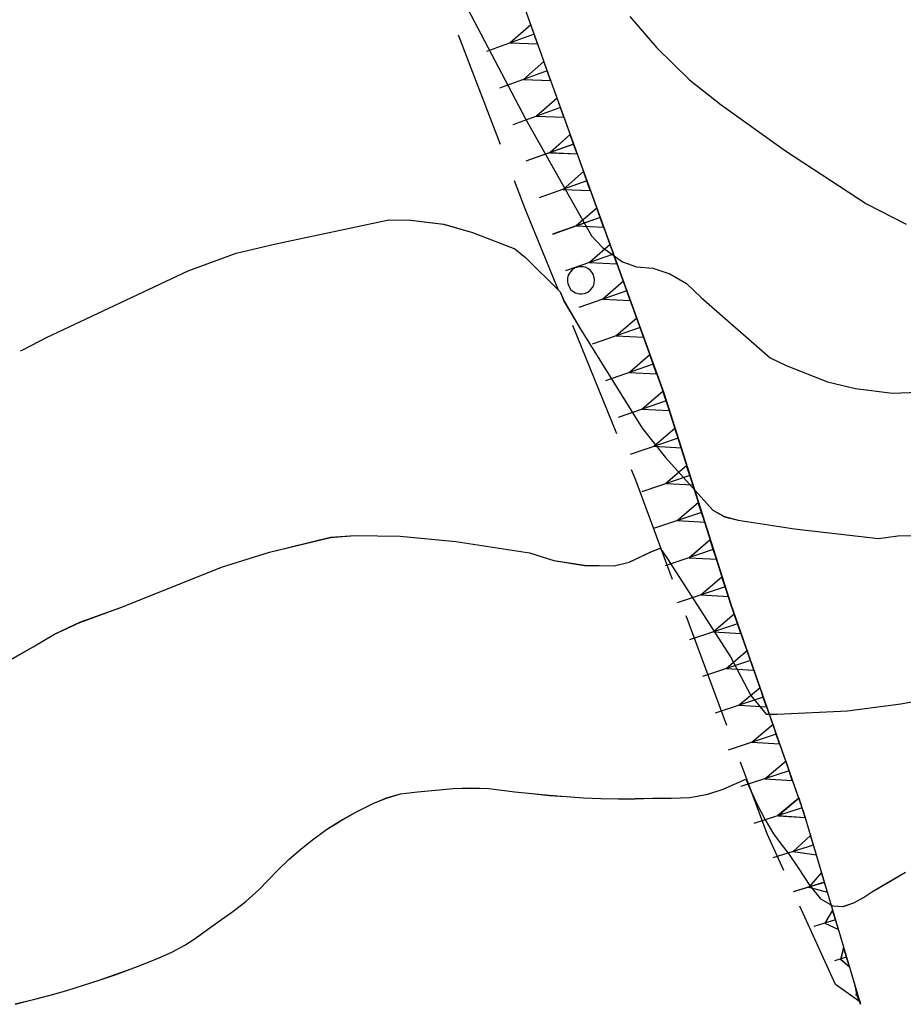
# Model space of a CAD drawing. Units: millimetres. Extents: x 2391623 to 2393075, y 4746912 to 4747800.
# Drawn here: x 2391990 to 2392012, y 4747463 to 4747489 of the extents above; entities that cross this region are included whole.
import ezdxf

# ---------------------------------------------------------------- set-up
doc = ezdxf.new("R2010")
doc.units = ezdxf.units.MM
doc.header["$MEASUREMENT"] = 0
doc.linetypes.add('CART_10', pattern=[4, 3, -1])
for name, color, linetype in [('40000000', 1, 'CONTINUOUS'), ('60000000', 1, 'CONTINUOUS'), ('62000000', 1, 'CART_10'), ('A3000000', 252, 'CONTINUOUS'), ('V6000000', 1, 'CONTINUOUS'), ('V9100000', 2, 'CONTINUOUS')]:
    doc.layers.add(name, color=color, linetype=linetype)

# ---------------------------------------------------------------- blocks, each defined once
blk = doc.blocks.new('BKQ121')
at = {"layer": '40000000'}
blk.add_line((0, 0), (0, 0), dxfattribs=at)
blk.add_lwpolyline([(0.015625, 0.722656), (-0.132813, 0.703125), (-0.273438, 0.660156), (-0.367188, 0.609375), (-0.539063, 0.449219), (-0.625, 0.285156), (-0.679688, 0.105469), (-0.679688, -0.054688), (-0.632813, -0.234375), (-0.554688, -0.378906), (-0.445313, -0.496094), (-0.367188, -0.558594), (-0.164063, -0.652344), (-0.023438, -0.679688), (0.15625, -0.660156), (0.257813, -0.632813), (0.359375, -0.582031), (0.445313, -0.527344), (0.53125, -0.453125), (0.632813, -0.300781), (0.6875, -0.175781), (0.710938, -0.015625), (0.703125, 0.164063), (0.664063, 0.292969), (0.617188, 0.386719), (0.515625, 0.515625), (0.414063, 0.597656), (0.296875, 0.664063), (0.140625, 0.710938)], close=True, dxfattribs=at)
blk = doc.blocks.new('BKQ1655')
at = {"layer": 'V9100000'}
blk.add_lwpolyline([(94959.929688, 58898.140625), (94960.460938, 58898.949219), (94960.929688, 58899.703125), (94961.382813, 58900.46875), (94961.820313, 58901.238281), (94962.234375, 58901.992188), (94962.640625, 58902.757813), (94963.03125, 58903.527344), (94963.398438, 58904.308594), (94963.695313, 58904.964844), (94963.976563, 58905.625), (94964.203125, 58906.300781), (94964.351563, 58906.921875), (94964.46875, 58907.550781), (94964.640625, 58908.402344), (94964.8125, 58909.253906), (94964.945313, 58910.109375), (94965.023438, 58910.96875), (94965.03125, 58911.667969), (94965.03125, 58912.371094), (94965.078125, 58913.1875), (94965.15625, 58914), (94965.273438, 58914.808594), (94965.429688, 58915.609375), (94965.632813, 58916.398438), (94965.914063, 58917.320313), (94966.257813, 58918.21875), (94966.5625, 58918.894531), (94966.9375, 58919.53125), (94967.507813, 58920.210938), (94968.109375, 58920.902344), (94968.71875, 58921.585938), (94969.367188, 58922.238281), (94970.046875, 58922.839844), (94970.585938, 58923.238281), (94971.132813, 58923.628906), (94971.835938, 58924.164063), (94972.539063, 58924.707031), (94973.226563, 58925.261719), (94973.914063, 58925.828125), (94974.578125, 58926.410156), (94975.234375, 58927.003906), (94975.875, 58927.609375), (94976.507813, 58928.230469), (94977.195313, 58928.894531), (94977.867188, 58929.574219), (94978.429688, 58930.320313), (94978.820313, 58931.058594), (94979.320313, 58932.230469), (94979.789063, 58932.019531), (94980.601563, 58931.6875), (94981.4375, 58931.390625), (94982.28125, 58931.160156), (94982.898438, 58931.039063), (94983.523438, 58930.941406), (94984.453125, 58930.734375), (94985.421875, 58930.496094), (94986.320313, 58930.382813), (94987.023438, 58930.558594), (94987.429688, 58930.878906), (94987.703125, 58931.410156), (94987.867188, 58931.9375), (94988, 58932.480469), (94988.273438, 58933.425781), (94988.554688, 58934.367188)], dxfattribs=at)
blk = doc.blocks.new('BKQ993')
at = {"layer": 'V6000000'}
for p, q in [((94945.21875, 58952.621094), (94944.039063, 58950.304688)), ((94944.757813, 58952.855469), (94944.625, 58951.460938)), ((94945.21875, 58952.621094), (94944.757813, 58952.855469)), ((94945.679688, 58952.386719), (94945.21875, 58952.621094)), ((94944.625, 58951.460938), (94945.679688, 58952.386719)), ((94947, 58951.710938), (94945.820313, 58949.394531)), ((94946.539063, 58951.945313), (94946.40625, 58950.554688)), ((94947, 58951.710938), (94946.539063, 58951.945313)), ((94947.460938, 58951.476563), (94947, 58951.710938)), ((94946.40625, 58950.554688), (94947.460938, 58951.476563)), ((94948.78125, 58950.804688), (94947.601563, 58948.488281)), ((94948.320313, 58951.039063), (94948.1875, 58949.648438)), ((94948.78125, 58950.804688), (94948.320313, 58951.039063)), ((94949.242188, 58950.570313), (94948.78125, 58950.804688)), ((94948.1875, 58949.648438), (94949.242188, 58950.570313)), ((94950.101563, 58950.140625), (94949.96875, 58948.746094)), ((94950.5625, 58949.902344), (94950.101563, 58950.140625)), ((94950.5625, 58949.902344), (94949.375, 58947.589844)), ((94949.96875, 58948.746094), (94951.023438, 58949.664063)), ((94951.023438, 58949.664063), (94950.5625, 58949.902344)), ((94951.890625, 58949.234375), (94951.757813, 58947.839844)), ((94952.351563, 58948.996094), (94951.890625, 58949.234375)), ((94952.351563, 58948.996094), (94951.164063, 58946.683594)), ((94951.757813, 58947.839844), (94952.8125, 58948.757813)), ((94952.8125, 58948.757813), (94952.351563, 58948.996094)), ((94954.132813, 58948.09375), (94952.9375, 58945.785156)), ((94953.671875, 58948.332031), (94953.53125, 58946.9375)), ((94954.132813, 58948.09375), (94953.671875, 58948.332031)), ((94954.59375, 58947.855469), (94954.132813, 58948.09375)), ((94953.53125, 58946.9375), (94954.59375, 58947.855469)), ((94955.921875, 58947.191406), (94954.71875, 58944.882813)), ((94955.460938, 58947.433594), (94955.320313, 58946.039063)), ((94955.921875, 58947.191406), (94955.460938, 58947.433594)), ((94956.382813, 58946.949219), (94955.921875, 58947.191406)), ((94955.320313, 58946.039063), (94956.382813, 58946.949219)), ((94957.703125, 58946.285156), (94956.5, 58943.980469)), ((94957.242188, 58946.527344), (94957.101563, 58945.132813)), ((94957.101563, 58945.132813), (94958.164063, 58946.042969)), ((94957.703125, 58946.285156), (94957.242188, 58946.527344)), ((94958.164063, 58946.042969), (94957.703125, 58946.285156)), ((94959.03125, 58945.625), (94958.890625, 58944.230469)), ((94959.492188, 58945.382813), (94959.03125, 58945.625)), ((94959.492188, 58945.382813), (94958.28125, 58943.078125)), ((94958.890625, 58944.230469), (94959.953125, 58945.140625)), ((94959.953125, 58945.140625), (94959.492188, 58945.382813)), ((94960.8125, 58944.722656), (94960.671875, 58943.328125)), ((94961.273438, 58944.480469), (94960.8125, 58944.722656)), ((94961.273438, 58944.480469), (94960.0625, 58942.179688)), ((94960.671875, 58943.328125), (94961.734375, 58944.238281)), ((94961.734375, 58944.238281), (94961.273438, 58944.480469)), ((94963.046875, 58943.558594), (94961.835938, 58941.261719)), ((94962.585938, 58943.800781), (94962.4375, 58942.410156)), ((94963.046875, 58943.558594), (94962.585938, 58943.800781)), ((94963.507813, 58943.316406), (94963.046875, 58943.558594)), ((94962.4375, 58942.410156), (94963.507813, 58943.316406)), ((94964.796875, 58942.585938), (94963.578125, 58940.289063)), ((94964.335938, 58942.828125), (94964.1875, 58941.4375)), ((94964.796875, 58942.585938), (94964.335938, 58942.828125)), ((94965.257813, 58942.34375), (94964.796875, 58942.585938)), ((94964.1875, 58941.4375), (94965.257813, 58942.34375)), ((94966.546875, 58941.609375), (94965.328125, 58939.3125)), ((94966.085938, 58941.851563), (94965.9375, 58940.460938)), ((94966.546875, 58941.609375), (94966.085938, 58941.851563)), ((94967.007813, 58941.367188), (94966.546875, 58941.609375)), ((94965.9375, 58940.460938), (94967.007813, 58941.367188)), ((94968.289063, 58940.636719), (94967.0625, 58938.34375)), ((94967.828125, 58940.882813), (94967.671875, 58939.492188)), ((94968.289063, 58940.636719), (94967.828125, 58940.882813)), ((94968.75, 58940.390625), (94968.289063, 58940.636719)), ((94967.671875, 58939.492188), (94968.75, 58940.390625)), ((94970.03125, 58939.664063), (94968.804688, 58937.371094)), ((94969.570313, 58939.910156), (94969.421875, 58938.515625)), ((94970.03125, 58939.664063), (94969.570313, 58939.910156)), ((94970.492188, 58939.417969), (94970.03125, 58939.664063)), ((94969.421875, 58938.515625), (94970.492188, 58939.417969)), ((94971.789063, 58938.6875), (94970.554688, 58936.394531)), ((94971.328125, 58938.933594), (94971.171875, 58937.539063)), ((94971.789063, 58938.6875), (94971.328125, 58938.933594)), ((94972.25, 58938.441406), (94971.789063, 58938.6875)), ((94971.171875, 58937.539063), (94972.25, 58938.441406)), ((94973.085938, 58937.988281), (94972.929688, 58936.597656)), ((94973.546875, 58937.742188), (94973.085938, 58937.988281)), ((94973.546875, 58937.742188), (94972.3125, 58935.453125)), ((94972.929688, 58936.597656), (94974.007813, 58937.496094)), ((94974.007813, 58937.496094), (94973.546875, 58937.742188)), ((94974.859375, 58937.066406), (94974.703125, 58935.679688)), ((94975.320313, 58936.820313), (94974.859375, 58937.066406)), ((94975.320313, 58936.820313), (94974.085938, 58934.535156)), ((94974.703125, 58935.679688), (94975.78125, 58936.574219)), ((94975.78125, 58936.574219), (94975.320313, 58936.820313)), ((94976.640625, 58936.148438), (94976.46875, 58934.757813)), ((94977.09375, 58935.898438), (94976.640625, 58936.148438)), ((94977.09375, 58935.898438), (94975.851563, 58933.613281)), ((94976.46875, 58934.757813), (94977.546875, 58935.648438)), ((94977.546875, 58935.648438), (94977.09375, 58935.898438)), ((94978.875, 58934.976563), (94977.632813, 58932.691406)), ((94978.421875, 58935.226563), (94978.25, 58933.835938)), ((94978.875, 58934.976563), (94978.421875, 58935.226563)), ((94979.328125, 58934.726563), (94978.875, 58934.976563)), ((94978.25, 58933.835938), (94979.328125, 58934.726563)), ((94980.648438, 58934.058594), (94979.398438, 58931.773438)), ((94980.195313, 58934.308594), (94980.023438, 58932.914063)), ((94980.648438, 58934.058594), (94980.195313, 58934.308594)), ((94981.101563, 58933.808594), (94980.648438, 58934.058594)), ((94980.023438, 58932.914063), (94981.101563, 58933.808594)), ((94982.429688, 58933.132813), (94981.179688, 58930.851563)), ((94981.976563, 58933.382813), (94981.804688, 58931.992188)), ((94982.429688, 58933.132813), (94981.976563, 58933.382813)), ((94982.882813, 58932.882813), (94982.429688, 58933.132813)), ((94981.804688, 58931.992188), (94982.882813, 58932.882813)), ((94983.710938, 58932.394531), (94983.625, 58931.183594)), ((94984.164063, 58932.140625), (94983.710938, 58932.394531)), ((94984.164063, 58932.140625), (94983.09375, 58930.226563)), ((94983.625, 58931.183594), (94984.617188, 58931.886719)), ((94984.617188, 58931.886719), (94984.164063, 58932.140625)), ((94985.882813, 58931.132813), (94985.429688, 58931.390625)), ((94985.429688, 58931.390625), (94985.46875, 58930.40625)), ((94985.882813, 58931.132813), (94985.054688, 58929.675781)), ((94985.46875, 58930.40625), (94986.335938, 58930.875)), ((94986.335938, 58930.875), (94985.882813, 58931.132813)), ((94987.617188, 58930.121094), (94987.164063, 58930.378906)), ((94987.164063, 58930.378906), (94987.328125, 58929.617188)), ((94987.617188, 58930.121094), (94987.039063, 58929.117188)), ((94987.328125, 58929.617188), (94988.070313, 58929.863281)), ((94988.070313, 58929.863281), (94987.617188, 58930.121094)), ((94989.34375, 58929.113281), (94988.890625, 58929.375)), ((94988.890625, 58929.375), (94989.1875, 58928.835938)), ((94989.34375, 58929.113281), (94989.023438, 58928.558594)), ((94989.1875, 58928.835938), (94989.796875, 58928.851563)), ((94989.796875, 58928.851563), (94989.34375, 58929.113281)), ((94991.070313, 58928.105469), (94990.625, 58928.371094)), ((94990.625, 58928.371094), (94991.039063, 58928.054688)), ((94991.070313, 58928.105469), (94991.007813, 58928)), ((94991.039063, 58928.054688), (94991.515625, 58927.839844)), ((94991.515625, 58927.839844), (94991.070313, 58928.105469))]:
    blk.add_line(p, q, dxfattribs=at)

msp = doc.modelspace()

# ---------------------------------------------------------------- linework, layer by layer
at = {"layer": '60000000', "color": 8, "elevation": 7863.406, "flags": 128}
msp.add_lwpolyline([(2391990.426, 4747520.962), (2391994.36, 4747512.99), (2391997.736, 4747502.236), (2392000.227, 4747495.324), (2392003.2, 4747487.008), (2392006.083, 4747479.037), (2392007.801, 4747473.618), (2392009.681, 4747468.257), (2392011.122, 4747463.381)], dxfattribs=at)
at = {"layer": '60000000', "elevation": 7863.406, "flags": 128}
msp.add_lwpolyline([(2391990.896, 4747520.008), (2391994.36, 4747512.991), (2391997.735, 4747502.236), (2392000.227, 4747495.325), (2392003.199, 4747487.009), (2392006.082, 4747479.037), (2392007.8, 4747473.618), (2392009.681, 4747468.258), (2392011.121, 4747463.381)], dxfattribs=at)
at = {"layer": '62000000', "color": 8, "elevation": 7863.406, "flags": 128}
msp.add_lwpolyline([(2392011.136, 4747463.401), (2392010.492, 4747463.862), (2392008.736, 4747467.724), (2392005.37, 4747476.796), (2392002.533, 4747483.762), (2391999.628, 4747491.323), (2391995.512, 4747501.444), (2391992.174, 4747510.112), (2391990.74, 4747516.141), (2391989.518, 4747520.943), (2391989.077, 4747523.267), (2391988.708, 4747524.151), (2391988.057, 4747524.782), (2391987.188, 4747525.01), (2391986.223, 4747524.971), (2391983.303, 4747525.048)], dxfattribs=at)
at = {"layer": 'A3000000', "elevation": 7863.406, "flags": 128}
for points in [[(2392000.613, 4747489.738), (2392002.538, 4747486.073), (2392004.231, 4747483.067), (2392004.518, 4747482.767), (2392005.028, 4747482.397), (2392005.384, 4747482.269), (2392005.805, 4747482.237), (2392006.241, 4747482.096), (2392006.671, 4747481.841), (2392007.043, 4747481.483), (2392008.811, 4747479.942), (2392009.22, 4747479.738), (2392010.288, 4747479.323), (2392010.999, 4747479.15), (2392011.949, 4747479.036), (2392012.603, 4747479.059)], [(2392005.215, 4747488.695), (2392005.908, 4747487.887), (2392006.747, 4747487.069), (2392007.554, 4747486.427), (2392009.208, 4747485.249), (2392011.283, 4747483.887), (2392012.302, 4747483.368)], [(2391989.585, 4747480.121), (2391989.633, 4747480.138), (2391990.269, 4747480.467), (2391993.889, 4747482.17), (2391995.123, 4747482.621), (2391996.132, 4747482.867), (2391999.035, 4747483.478), (2391999.594, 4747483.474), (2392000.44, 4747483.364), (2392001.182, 4747483.155), (2392002.265, 4747482.733), (2392002.535, 4747482.512), (2392003.425, 4747481.634), (2392003.526, 4747481.394), (2392003.921, 4747480.714), (2392005.532, 4747478.133), (2392006.129, 4747477.382), (2392007.346, 4747476.03), (2392007.639, 4747475.864), (2392007.996, 4747475.775), (2392009.44, 4747475.548), (2392011.594, 4747475.307), (2392012.086, 4747475.373), (2392013.255, 4747475.391)], [(2391990.456, 4747472.85), (2391991.111, 4747473.153), (2391992.206, 4747473.552), (2391994.743, 4747474.568), (2391995.972, 4747474.956), (2391997.535, 4747475.334), (2391998.166, 4747475.378), (2391999.323, 4747475.359), (2392000.752, 4747475.225), (2392002.641, 4747474.935), (2392003.269, 4747474.736), (2392004.056, 4747474.615), (2392004.815, 4747474.601), (2392005.198, 4747474.699), (2392005.757, 4747474.964), (2392005.995, 4747475.057), (2392006.16, 4747474.81), (2392007.8, 4747472.267), (2392008.321, 4747471.275), (2392008.71, 4747470.799), (2392008.99, 4747470.795), (2392010.798, 4747470.886), (2392012.164, 4747471.062), (2392014.212, 4747471.437)], [(2391971.479, 4747463.951), (2391971.496, 4747463.963), (2391973.094, 4747464.915), (2391974.427, 4747465.584), (2391974.896, 4747465.701), (2391978.822, 4747466.625), (2391981.947, 4747467.46), (2391982.708, 4747467.774), (2391984.351, 4747468.556), (2391985.023, 4747468.996), (2391986.021, 4747469.778), (2391989.113, 4747472.067), (2391989.91, 4747472.526), (2391990.456, 4747472.85)]]:
    msp.add_lwpolyline(points, dxfattribs=at)
at = {"layer": 'A3000000', "color": 8, "elevation": 7863.406, "flags": 128}
for points in [[(2391989.585, 4747480.121), (2391989.633, 4747480.137), (2391990.27, 4747480.466), (2391993.889, 4747482.17), (2391995.123, 4747482.62), (2391996.132, 4747482.867), (2391999.035, 4747483.477), (2391999.595, 4747483.473), (2392000.441, 4747483.364), (2392001.182, 4747483.154), (2392002.266, 4747482.733), (2392002.535, 4747482.512), (2392003.425, 4747481.634), (2392003.527, 4747481.394), (2392003.922, 4747480.713), (2392005.533, 4747478.133), (2392006.129, 4747477.382), (2392007.346, 4747476.03), (2392007.64, 4747475.863), (2392007.996, 4747475.775), (2392009.44, 4747475.548), (2392011.595, 4747475.307), (2392012.086, 4747475.373), (2392013.256, 4747475.391)], [(2391990.456, 4747472.849), (2391991.111, 4747473.152), (2391992.206, 4747473.552), (2391994.744, 4747474.567), (2391995.973, 4747474.956), (2391997.535, 4747475.333), (2391998.166, 4747475.377), (2391999.323, 4747475.359), (2392000.752, 4747475.224), (2392002.641, 4747474.935), (2392003.269, 4747474.736), (2392004.056, 4747474.614), (2392004.815, 4747474.6), (2392005.198, 4747474.699), (2392005.758, 4747474.963), (2392005.995, 4747475.056), (2392006.16, 4747474.81), (2392007.8, 4747472.266), (2392008.321, 4747471.275), (2392008.71, 4747470.799), (2392008.991, 4747470.795), (2392010.798, 4747470.886), (2392012.165, 4747471.062), (2392014.212, 4747471.436)], [(2391971.48, 4747463.951), (2391971.496, 4747463.962), (2391973.095, 4747464.915), (2391974.427, 4747465.584), (2391974.896, 4747465.7), (2391978.822, 4747466.624), (2391981.947, 4747467.46), (2391982.709, 4747467.773), (2391984.351, 4747468.555), (2391985.023, 4747468.996), (2391986.022, 4747469.778), (2391989.113, 4747472.066), (2391989.91, 4747472.526), (2391990.456, 4747472.849)]]:
    msp.add_lwpolyline(points, dxfattribs=at)
at = {"layer": 'V6000000'}
for p, q in [((2392002.672, 4747488.484, 7863.406), (2392002.146, 4747488.022, 7863.406)), ((2392002.76, 4747488.241, 7863.406), (2392002.672, 4747488.484, 7863.406)), ((2392002.76, 4747488.241, 7863.406), (2392001.536, 4747487.801, 7863.406)), ((2392002.847, 4747487.997, 7863.406), (2392002.76, 4747488.241, 7863.406)), ((2392002.146, 4747488.022, 7863.406), (2392002.847, 4747487.997, 7863.406)), ((2392003.009, 4747487.542, 7863.406), (2392002.484, 4747487.081, 7863.406)), ((2392003.096, 4747487.299, 7863.406), (2392003.009, 4747487.542, 7863.406)), ((2392003.096, 4747487.299, 7863.406), (2392001.873, 4747486.859, 7863.406)), ((2392002.484, 4747487.081, 7863.406), (2392003.184, 4747487.056, 7863.406)), ((2392003.184, 4747487.056, 7863.406), (2392003.096, 4747487.299, 7863.406)), ((2392003.347, 4747486.602, 7863.406), (2392002.822, 4747486.141, 7863.406)), ((2392003.435, 4747486.358, 7863.406), (2392003.347, 4747486.602, 7863.406)), ((2392003.435, 4747486.358, 7863.406), (2392002.211, 4747485.919, 7863.406)), ((2392003.522, 4747486.115, 7863.406), (2392003.435, 4747486.358, 7863.406)), ((2392002.822, 4747486.141, 7863.406), (2392003.522, 4747486.115, 7863.406)), ((2392003.688, 4747485.664, 7863.406), (2392003.162, 4747485.202, 7863.406)), ((2392003.774, 4747485.42, 7863.406), (2392003.688, 4747485.664, 7863.406)), ((2392003.774, 4747485.42, 7863.406), (2392002.549, 4747484.984, 7863.406)), ((2392003.86, 4747485.175, 7863.406), (2392003.774, 4747485.42, 7863.406)), ((2392003.162, 4747485.202, 7863.406), (2392003.86, 4747485.175, 7863.406)), ((2392004.029, 4747484.721, 7863.406), (2392003.503, 4747484.259, 7863.406)), ((2392004.115, 4747484.477, 7863.406), (2392004.029, 4747484.721, 7863.406)), ((2392004.115, 4747484.477, 7863.406), (2392002.89, 4747484.041, 7863.406)), ((2392004.201, 4747484.232, 7863.406), (2392004.115, 4747484.477, 7863.406)), ((2392003.503, 4747484.259, 7863.406), (2392004.201, 4747484.232, 7863.406)), ((2392004.368, 4747483.782, 7863.406), (2392003.839, 4747483.323, 7863.406)), ((2392004.455, 4747483.538, 7863.406), (2392004.368, 4747483.782, 7863.406)), ((2392004.455, 4747483.538, 7863.406), (2392003.228, 4747483.107, 7863.406)), ((2392003.839, 4747483.323, 7863.406), (2392004.541, 4747483.293, 7863.406)), ((2392004.541, 4747483.293, 7863.406), (2392004.455, 4747483.538, 7863.406)), ((2392004.712, 4747482.842, 7863.406), (2392004.183, 4747482.383, 7863.406)), ((2392004.797, 4747482.596, 7863.406), (2392004.712, 4747482.842, 7863.406)), ((2392004.797, 4747482.596, 7863.406), (2392003.568, 4747482.168, 7863.406)), ((2392004.882, 4747482.35, 7863.406), (2392004.797, 4747482.596, 7863.406)), ((2392004.183, 4747482.383, 7863.406), (2392004.882, 4747482.35, 7863.406)), ((2392005.05, 4747481.902, 7863.406), (2392004.521, 4747481.442, 7863.406)), ((2392005.135, 4747481.656, 7863.406), (2392005.05, 4747481.902, 7863.406)), ((2392005.135, 4747481.656, 7863.406), (2392003.907, 4747481.229, 7863.406)), ((2392005.22, 4747481.41, 7863.406), (2392005.135, 4747481.656, 7863.406)), ((2392004.521, 4747481.442, 7863.406), (2392005.22, 4747481.41, 7863.406)), ((2392005.392, 4747480.96, 7863.406), (2392004.863, 4747480.501, 7863.406)), ((2392005.477, 4747480.714, 7863.406), (2392005.392, 4747480.96, 7863.406)), ((2392005.477, 4747480.714, 7863.406), (2392004.247, 4747480.29, 7863.406)), ((2392005.562, 4747480.468, 7863.406), (2392005.477, 4747480.714, 7863.406)), ((2392004.863, 4747480.501, 7863.406), (2392005.562, 4747480.468, 7863.406)), ((2392005.732, 4747480.021, 7863.406), (2392005.203, 4747479.562, 7863.406)), ((2392005.817, 4747479.775, 7863.406), (2392005.732, 4747480.021, 7863.406)), ((2392005.817, 4747479.775, 7863.406), (2392004.587, 4747479.352, 7863.406)), ((2392005.902, 4747479.529, 7863.406), (2392005.817, 4747479.775, 7863.406)), ((2392005.203, 4747479.562, 7863.406), (2392005.902, 4747479.529, 7863.406)), ((2392006.062, 4747479.078, 7863.406), (2392005.531, 4747478.623, 7863.406)), ((2392006.147, 4747478.832, 7863.406), (2392006.062, 4747479.078, 7863.406)), ((2392006.147, 4747478.832, 7863.406), (2392004.919, 4747478.41, 7863.406)), ((2392006.232, 4747478.586, 7863.406), (2392006.147, 4747478.832, 7863.406)), ((2392005.531, 4747478.623, 7863.406), (2392006.232, 4747478.586, 7863.406)), ((2392006.366, 4747478.124, 7863.406), (2392005.835, 4747477.669, 7863.406)), ((2392006.451, 4747477.878, 7863.406), (2392006.366, 4747478.124, 7863.406)), ((2392006.451, 4747477.878, 7863.406), (2392005.22, 4747477.459, 7863.406)), ((2392006.536, 4747477.632, 7863.406), (2392006.451, 4747477.878, 7863.406)), ((2392005.835, 4747477.669, 7863.406), (2392006.536, 4747477.632, 7863.406)), ((2392006.668, 4747477.169, 7863.406), (2392006.138, 4747476.714, 7863.406)), ((2392006.753, 4747476.923, 7863.406), (2392006.668, 4747477.169, 7863.406)), ((2392006.753, 4747476.923, 7863.406), (2392005.523, 4747476.504, 7863.406)), ((2392006.838, 4747476.677, 7863.406), (2392006.753, 4747476.923, 7863.406)), ((2392006.138, 4747476.714, 7863.406), (2392006.838, 4747476.677, 7863.406)), ((2392006.971, 4747476.219, 7863.406), (2392006.438, 4747475.767, 7863.406)), ((2392007.054, 4747475.972, 7863.406), (2392006.971, 4747476.219, 7863.406)), ((2392007.054, 4747475.972, 7863.406), (2392005.822, 4747475.557, 7863.406)), ((2392007.138, 4747475.724, 7863.406), (2392007.054, 4747475.972, 7863.406)), ((2392006.438, 4747475.767, 7863.406), (2392007.138, 4747475.724, 7863.406)), ((2392007.272, 4747475.268, 7863.406), (2392006.74, 4747474.811, 7863.406)), ((2392007.356, 4747475.021, 7863.406), (2392007.272, 4747475.268, 7863.406)), ((2392007.356, 4747475.021, 7863.406), (2392006.123, 4747474.606, 7863.406)), ((2392007.439, 4747474.773, 7863.406), (2392007.356, 4747475.021, 7863.406)), ((2392006.74, 4747474.811, 7863.406), (2392007.439, 4747474.773, 7863.406)), ((2392007.578, 4747474.31, 7863.406), (2392007.043, 4747473.856, 7863.406)), ((2392007.661, 4747474.063, 7863.406), (2392007.578, 4747474.31, 7863.406)), ((2392007.661, 4747474.063, 7863.406), (2392006.426, 4747473.651, 7863.406)), ((2392007.745, 4747473.815, 7863.406), (2392007.661, 4747474.063, 7863.406)), ((2392007.043, 4747473.856, 7863.406), (2392007.745, 4747473.815, 7863.406)), ((2392007.894, 4747473.364, 7863.406), (2392007.36, 4747472.911, 7863.406)), ((2392007.977, 4747473.116, 7863.406), (2392007.894, 4747473.364, 7863.406)), ((2392007.977, 4747473.116, 7863.406), (2392006.744, 4747472.706, 7863.406)), ((2392008.061, 4747472.869, 7863.406), (2392007.977, 4747473.116, 7863.406)), ((2392007.36, 4747472.911, 7863.406), (2392008.061, 4747472.869, 7863.406)), ((2392008.224, 4747472.421, 7863.406), (2392007.692, 4747471.969, 7863.406)), ((2392008.307, 4747472.173, 7863.406), (2392008.224, 4747472.421, 7863.406)), ((2392008.307, 4747472.173, 7863.406), (2392007.075, 4747471.764, 7863.406)), ((2392007.692, 4747471.969, 7863.406), (2392008.391, 4747471.925, 7863.406)), ((2392008.391, 4747471.925, 7863.406), (2392008.307, 4747472.173, 7863.406)), ((2392008.558, 4747471.476, 7863.406), (2392008.019, 4747471.028, 7863.406)), ((2392008.637, 4747471.23, 7863.406), (2392008.558, 4747471.476, 7863.406)), ((2392008.637, 4747471.23, 7863.406), (2392007.402, 4747470.823, 7863.406)), ((2392008.717, 4747470.983, 7863.406), (2392008.637, 4747471.23, 7863.406)), ((2392008.019, 4747471.028, 7863.406), (2392008.717, 4747470.983, 7863.406)), ((2392008.891, 4747470.53, 7863.406), (2392008.352, 4747470.082, 7863.406)), ((2392008.97, 4747470.284, 7863.406), (2392008.891, 4747470.53, 7863.406)), ((2392008.97, 4747470.284, 7863.406), (2392007.735, 4747469.877, 7863.406)), ((2392009.049, 4747470.037, 7863.406), (2392008.97, 4747470.284, 7863.406)), ((2392008.352, 4747470.082, 7863.406), (2392009.049, 4747470.037, 7863.406)), ((2392009.222, 4747469.588, 7863.406), (2392008.682, 4747469.139, 7863.406)), ((2392009.301, 4747469.342, 7863.406), (2392009.222, 4747469.588, 7863.406)), ((2392009.301, 4747469.342, 7863.406), (2392008.063, 4747468.938, 7863.406)), ((2392009.381, 4747469.095, 7863.406), (2392009.301, 4747469.342, 7863.406)), ((2392008.682, 4747469.139, 7863.406), (2392009.381, 4747469.095, 7863.406)), ((2392009.553, 4747468.641, 7863.406), (2392009.014, 4747468.193, 7863.406)), ((2392009.633, 4747468.394, 7863.406), (2392009.553, 4747468.641, 7863.406)), ((2392009.633, 4747468.394, 7863.406), (2392008.396, 4747467.992, 7863.406)), ((2392009.712, 4747468.148, 7863.406), (2392009.633, 4747468.394, 7863.406)), ((2392009.014, 4747468.193, 7863.406), (2392009.712, 4747468.148, 7863.406)), ((2392009.846, 4747467.686, 7863.406), (2392009.4, 4747467.275, 7863.406)), ((2392009.924, 4747467.439, 7863.406), (2392009.846, 4747467.686, 7863.406)), ((2392009.924, 4747467.439, 7863.406), (2392008.879, 4747467.108, 7863.406)), ((2392010.002, 4747467.191, 7863.406), (2392009.924, 4747467.439, 7863.406)), ((2392009.4, 4747467.275, 7863.406), (2392010.002, 4747467.191, 7863.406)), ((2392010.128, 4747466.732, 7863.406), (2392009.805, 4747466.36, 7863.406)), ((2392010.205, 4747466.483, 7863.406), (2392010.128, 4747466.732, 7863.406)), ((2392010.205, 4747466.483, 7863.406), (2392009.404, 4747466.236, 7863.406)), ((2392010.282, 4747466.234, 7863.406), (2392010.205, 4747466.483, 7863.406)), ((2392009.805, 4747466.36, 7863.406), (2392010.282, 4747466.234, 7863.406)), ((2392010.413, 4747465.769, 7863.406), (2392010.212, 4747465.436, 7863.406)), ((2392010.49, 4747465.52, 7863.406), (2392010.413, 4747465.769, 7863.406)), ((2392010.49, 4747465.52, 7863.406), (2392009.935, 4747465.353, 7863.406)), ((2392010.212, 4747465.436, 7863.406), (2392010.566, 4747465.271, 7863.406)), ((2392010.566, 4747465.271, 7863.406), (2392010.49, 4747465.52, 7863.406)), ((2392010.698, 4747464.812, 7863.406), (2392010.621, 4747464.514, 7863.406)), ((2392010.773, 4747464.562, 7863.406), (2392010.698, 4747464.812, 7863.406)), ((2392010.773, 4747464.562, 7863.406), (2392010.467, 4747464.469, 7863.406)), ((2392010.621, 4747464.514, 7863.406), (2392010.849, 4747464.311, 7863.406)), ((2392010.849, 4747464.311, 7863.406), (2392010.773, 4747464.562, 7863.406)), ((2392010.985, 4747463.852, 7863.406), (2392011.028, 4747463.595, 7863.406)), ((2392011.057, 4747463.603, 7863.406), (2392010.985, 4747463.852, 7863.406)), ((2392011.057, 4747463.603, 7863.406), (2392010.998, 4747463.586, 7863.406)), ((2392011.028, 4747463.595, 7863.406), (2392011.128, 4747463.354, 7863.406)), ((2392011.128, 4747463.354, 7863.406), (2392011.057, 4747463.603, 7863.406))]:
    msp.add_line(p, q, dxfattribs=at)

# ---------------------------------------------------------------- block references
at = {"layer": '40000000', "xscale": 0.5000000000232391, "yscale": 0.4999999999040838, "zscale": 0.5, "rotation": 316.743797370821}
msp.add_blockref('BKQ121', (2392003.947, 4747481.926, 7863.406), dxfattribs=at)
at = {"layer": '40000000', "color": 8, "xscale": 0.5000000000314418, "yscale": 0.4999999999040838, "zscale": 0.5, "rotation": 316.7437797324306}
msp.add_blockref('BKQ121', (2392003.947, 4747481.926, 7863.406), dxfattribs=at)
at = {"layer": 'V6000000', "color": 8, "xscale": 0.5000000000314418, "yscale": 0.4999999999040838, "zscale": 0.5, "rotation": 316.7437797324306}
msp.add_blockref('BKQ993', (2337229.624, 4758551.922, 7863.406), dxfattribs=at)
at = {"layer": 'V9100000', "xscale": 0.5000000000232391, "yscale": 0.4999999999040838, "zscale": 0.5, "rotation": 316.743797370821}
msp.add_blockref('BKQ1655', (2337229.62, 4758551.906, 7863.406), dxfattribs=at)
at = {"layer": 'V9100000', "color": 8, "xscale": 0.5000000000314418, "yscale": 0.4999999999040838, "zscale": 0.5, "rotation": 316.7437797324306}
msp.add_blockref('BKQ1655', (2337229.624, 4758551.922, 7863.406), dxfattribs=at)

doc.saveas('drawing.dxf')
